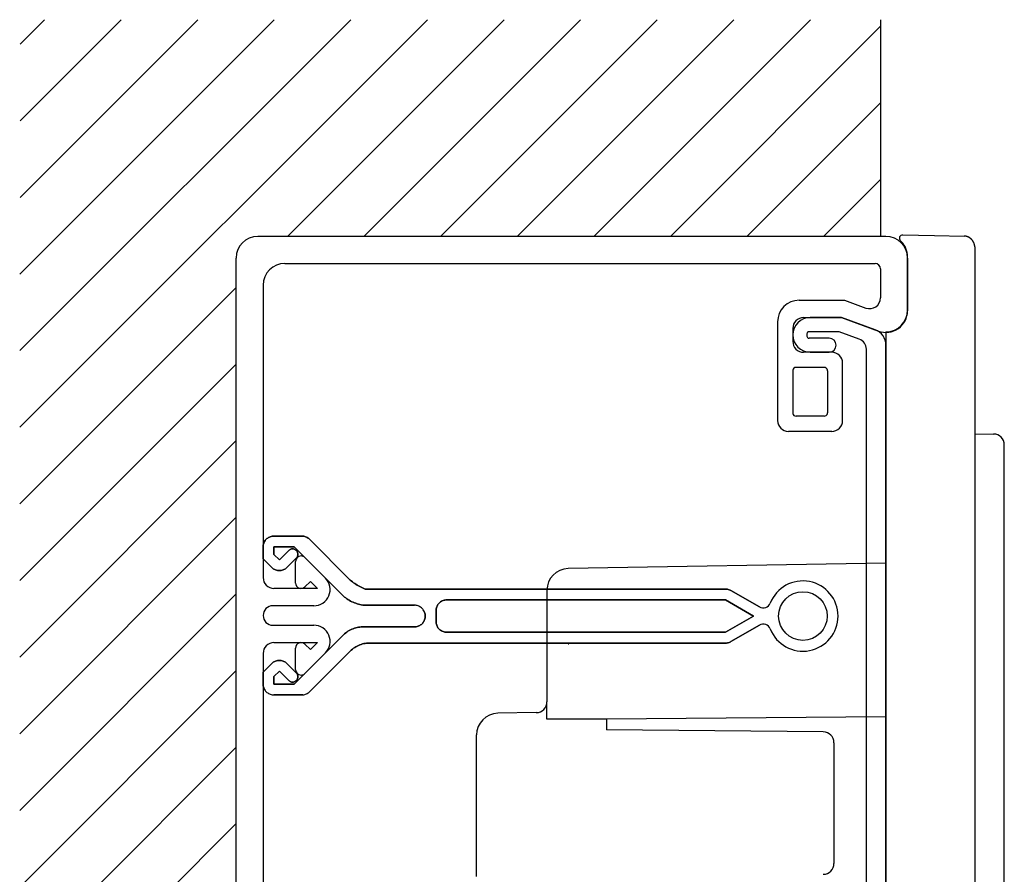
# Model space of a CAD drawing. Extents: x -256 to -165, y 383 to 553.
# Drawn here: x -256 to -165, y 474 to 553 of the extents above; entities that cross this region are included whole.
import ezdxf

# ---------------------------------------------------------------- set-up
doc = ezdxf.new("R2010")
doc.units = 0
doc.layers.get('0').update_dxf_attribs({"linetype": 'CONTINUOUS'})

msp = doc.modelspace()

# ---------------------------------------------------------------- linework, layer by layer
for p, q in [((-255.491627, 515.254764), (-217.868122, 552.878269)), ((-255.48893, 522.328529), (-224.93919, 552.878269)), ((-255.486233, 529.402294), (-232.010258, 552.878269)), ((-255.483536, 536.476059), (-239.081326, 552.878269)), ((-255.480839, 543.549824), (-246.152393, 552.878269)), ((-255.478141, 550.623589), (-253.223461, 552.878269)), ((-230.797054, 532.878269), (-210.797054, 552.878269)), ((-223.725987, 532.878269), (-203.725987, 552.878269)), ((-216.654919, 532.878269), (-196.654919, 552.878269)), ((-209.583851, 532.878269), (-189.583851, 552.878269)), ((-202.512783, 532.878269), (-182.512783, 552.878269)), ((-176.037435, 552.878269), (-176.037435, 532.878269)), ((-195.441715, 532.878269), (-176.037435, 552.282549)), ((-188.370647, 532.878269), (-176.037435, 545.211481)), ((-181.29958, 532.878269), (-176.037435, 538.140414)), ((-175.537435, 532.878269), (-233.537435, 532.878269)), ((-173.995022, 533.004262), (-171.0479, 532.95282)), ((-171.0479, 532.95282), (-168.319982, 532.905204)), ((-168.319901, 532.905181), (-168.319982, 532.905204)), ((-168.174458, 532.890501), (-168.186796, 532.892694)), ((-168.136091, 532.882552), (-168.148828, 532.885381)), ((-168.096706, 532.872597), (-168.109773, 532.876103)), ((-168.056508, 532.860531), (-168.069837, 532.864747)), ((-168.015866, 532.846334), (-168.029333, 532.851264)), ((-167.980095, 532.832132), (-167.99195, 532.837019)), ((-167.944152, 532.816204), (-167.956058, 532.821668)), ((-167.908144, 532.798519), (-167.920064, 532.804569)), ((-167.872174, 532.779053), (-167.884074, 532.785697)), ((-167.836344, 532.757784), (-167.84819, 532.765029)), ((-167.836282, 532.757729), (-167.836285, 532.757732)), ((-167.836282, 532.757729), (-167.823418, 532.749616)), ((-174.21239, 532.492176), (-174.126869, 532.406655)), ((-174.126869, 532.406655), (-174.123221, 532.403007)), ((-167.63457, 532.596059), (-167.634592, 532.596081)), ((-167.577828, 532.533712), (-167.583893, 532.54085)), ((-167.577967, 532.533893), (-167.577956, 532.533881)), ((-167.539048, 532.485004), (-167.551725, 532.501561)), ((-167.502684, 532.433529), (-167.514477, 532.450928)), ((-167.46968, 532.380484), (-167.480331, 532.398378)), ((-167.439843, 532.325451), (-167.449412, 532.343987)), ((-167.413556, 532.268957), (-167.421922, 532.287956)), ((-167.39095, 532.211157), (-167.39807, 532.230565)), ((-167.372163, 532.152252), (-167.377994, 532.171999)), ((-167.357499, 532.093276), (-167.361952, 532.113011)), ((-167.349169, 532.049131), (-167.3517, 532.063866)), ((-167.344844, 532.019602), (-167.34493, 532.020261)), ((-167.341138, 531.986098), (-167.342237, 531.997317)), ((-167.340181, 531.974872), (-167.341138, 531.986098)), ((-167.340181, 531.974872), (-167.340162, 531.974636)), ((-167.337435, 531.905356), (-167.337435, 531.865362)), ((-167.337435, 531.865362), (-167.337435, 528.783202)), ((-173.537435, 526.066221), (-173.537435, 530.988794)), ((-235.537435, 404.878269), (-235.537435, 530.878269)), ((-231.037435, 530.378269), (-176.537435, 530.378269)), ((-231.037435, 530.378269), (-176.537435, 530.378269)), ((-173.537435, 530.878269), (-173.537435, 526.014346)), ((-176.037435, 529.878269), (-176.037435, 527.198808)), ((-233.037435, 528.378269), (-233.037435, 501.378269)), ((-167.337435, 528.783202), (-167.337435, 522.905548)), ((-255.494325, 508.180999), (-235.54299, 528.132334)), ((-183.537435, 526.978269), (-179.355312, 526.978269)), ((-179.355312, 526.978269), (-177.379455, 526.259116)), ((-185.537435, 524.978269), (-185.537435, 515.878269)), ((-183.137435, 525.378269), (-179.637435, 525.378269)), ((-179.637435, 525.378269), (-182.537435, 525.378269)), ((-179.637435, 525.378269), (-176.221476, 524.134961)), ((-176.524405, 524.245219), (-179.637435, 525.378269)), ((-184.137435, 524.378269), (-184.137435, 523.178269)), ((-182.837435, 523.878269), (-182.837435, 523.678269)), ((-179.86666, 524.078269), (-182.637435, 524.078269)), ((-177.995415, 523.397191), (-179.86666, 524.078269)), ((-175.537435, 524.067221), (-175.537435, 411.767221)), ((-175.536435, 524.067221), (-175.537435, 524.067221)), ((-180.787435, 523.478269), (-182.637435, 523.478269)), ((-175.537435, 467.978269), (-175.537435, 522.83568)), ((-167.337435, 522.905548), (-167.337435, 517.387894)), ((-180.537435, 522.178269), (-183.137435, 522.178269)), ((-182.537435, 522.178269), (-180.787435, 522.178269)), ((-177.337435, 467.978269), (-177.337435, 522.457499)), ((-255.497022, 501.107234), (-235.54299, 521.061266)), ((-179.537435, 520.528269), (-179.537435, 521.178269)), ((-184.137435, 520.478269), (-184.137435, 516.578269)), ((-181.237435, 520.778269), (-183.837435, 520.778269)), ((-180.937435, 520.478269), (-180.937435, 516.578269)), ((-179.537435, 516.528269), (-179.537435, 520.528269)), ((-167.337435, 517.387894), (-167.337435, 512.203574)), ((-179.537435, 515.878269), (-179.537435, 516.528269)), ((-181.237435, 516.278269), (-183.837435, 516.278269)), ((-180.537435, 514.878269), (-184.537435, 514.878269)), ((-167.309118, 514.662998), (-165.591759, 514.63302)), ((-255.499719, 494.033469), (-235.54299, 513.990198)), ((-164.609167, 499.924779), (-164.609212, 513.633176)), ((-167.337435, 512.203574), (-167.337435, 507.32592)), ((-167.337435, 507.32592), (-167.337435, 502.728266)), ((-255.502416, 486.959704), (-235.54299, 506.91913)), ((-233.004857, 504.47297), (-232.977841, 504.555408)), ((-232.977841, 504.555408), (-233.004857, 504.47297)), ((-232.977841, 504.555408), (-232.945263, 504.636058)), ((-232.945263, 504.636058), (-232.977841, 504.555408)), ((-232.945263, 504.636058), (-232.904938, 504.712736)), ((-232.904938, 504.712736), (-232.945263, 504.636058)), ((-232.904938, 504.712736), (-232.857065, 504.787626)), ((-232.857065, 504.787626), (-232.904938, 504.712736)), ((-232.857065, 504.787626), (-232.805218, 504.856754)), ((-232.805218, 504.856754), (-232.857065, 504.787626)), ((-232.805218, 504.856754), (-232.745624, 504.920123)), ((-232.745624, 504.920123), (-232.805218, 504.856754)), ((-232.745624, 504.920123), (-232.682455, 504.979518)), ((-232.682455, 504.979518), (-232.745624, 504.920123)), ((-232.682455, 504.979518), (-232.613326, 505.031364)), ((-232.613326, 505.031364), (-232.682455, 504.979518)), ((-232.613326, 505.031364), (-232.538436, 505.079437)), ((-232.538436, 505.079437), (-232.613326, 505.031364)), ((-232.538436, 505.079437), (-232.461759, 505.119563)), ((-232.461759, 505.119563), (-232.538436, 505.079437)), ((-232.461759, 505.119563), (-232.381108, 505.15234)), ((-232.381108, 505.15234), (-232.461759, 505.119563)), ((-232.381108, 505.15234), (-232.298471, 505.179157)), ((-232.298471, 505.179157), (-232.381108, 505.15234)), ((-232.298471, 505.179157), (-232.214047, 505.196439)), ((-232.214047, 505.196439), (-232.298471, 505.179157)), ((-232.214047, 505.196439), (-232.127834, 505.207961)), ((-232.127834, 505.207961), (-232.214047, 505.196439)), ((-232.127834, 505.207961), (-232.039437, 505.211735)), ((-232.039437, 505.211735), (-232.127834, 505.207961)), ((-232.039437, 505.211735), (-229.460214, 505.211735)), ((-229.460214, 505.211735), (-232.039437, 505.211735)), ((-229.460214, 505.211735), (-229.373803, 505.207961)), ((-229.373803, 505.207961), (-229.460214, 505.211735)), ((-229.373803, 505.207961), (-229.287591, 505.196439)), ((-229.287591, 505.196439), (-229.373803, 505.207961)), ((-229.287591, 505.196439), (-229.202968, 505.179157)), ((-229.202968, 505.179157), (-229.287591, 505.196439)), ((-229.202968, 505.179157), (-229.118543, 505.15234)), ((-229.118543, 505.15234), (-229.202968, 505.179157)), ((-229.118543, 505.15234), (-229.038091, 505.119563)), ((-229.038091, 505.119563), (-229.118543, 505.15234)), ((-229.038091, 505.119563), (-228.961215, 505.079437)), ((-228.961215, 505.079437), (-229.038091, 505.119563)), ((-228.961215, 505.079437), (-228.888312, 505.031364)), ((-228.888312, 505.031364), (-228.961215, 505.079437)), ((-228.888312, 505.031364), (-228.819183, 504.979518)), ((-228.819183, 504.979518), (-228.888312, 505.031364)), ((-228.819183, 504.979518), (-228.754027, 504.920123)), ((-228.754027, 504.920123), (-228.819183, 504.979518)), ((-228.754027, 504.920123), (-224.988688, 501.154784)), ((-224.988688, 501.154784), (-228.754027, 504.920123)), ((-233.037435, 504.213935), (-233.033661, 504.302134)), ((-233.033661, 504.302134), (-233.037435, 504.213935)), ((-233.037435, 503.102708), (-233.037435, 504.213935)), ((-233.037435, 504.213935), (-233.037435, 503.102708)), ((-233.033661, 504.302134), (-233.02214, 504.388545)), ((-233.02214, 504.388545), (-233.033661, 504.302134)), ((-233.02214, 504.388545), (-233.004857, 504.47297)), ((-233.004857, 504.47297), (-233.02214, 504.388545)), ((-232.039437, 503.517283), (-232.039437, 504.213935)), ((-232.039437, 504.213935), (-230.166402, 504.213935)), ((-230.166402, 504.213935), (-232.039437, 504.213935)), ((-232.039437, 504.213935), (-232.039437, 503.517283)), ((-231.540437, 503.018284), (-230.678909, 503.880011)), ((-230.678909, 503.880011), (-231.540437, 503.018284)), ((-230.632823, 503.920138), (-230.678909, 503.880011)), ((-230.678909, 503.880011), (-230.632823, 503.920138)), ((-230.582963, 503.954702), (-230.632823, 503.920138)), ((-230.632823, 503.920138), (-230.582963, 503.954702)), ((-230.531116, 503.983506), (-230.582963, 503.954702)), ((-230.582963, 503.954702), (-230.531116, 503.983506)), ((-230.473509, 504.004562), (-230.531116, 503.983506)), ((-230.531116, 503.983506), (-230.473509, 504.004562)), ((-230.415901, 504.01807), (-230.473509, 504.004562)), ((-230.473509, 504.004562), (-230.415901, 504.01807)), ((-230.356506, 504.025817), (-230.415901, 504.01807)), ((-230.415901, 504.01807), (-230.356506, 504.025817)), ((-230.294926, 504.025817), (-230.356506, 504.025817)), ((-230.356506, 504.025817), (-230.294926, 504.025817)), ((-230.235531, 504.01807), (-230.294926, 504.025817)), ((-230.294926, 504.025817), (-230.235531, 504.01807)), ((-230.177923, 504.004562), (-230.235531, 504.01807)), ((-230.235531, 504.01807), (-230.177923, 504.004562)), ((-230.120316, 503.983506), (-230.177923, 504.004562)), ((-230.177923, 504.004562), (-230.120316, 503.983506)), ((-225.608663, 499.657985), (-230.166402, 504.213935)), ((-230.166402, 504.213935), (-225.608663, 499.657985)), ((-230.166402, 504.213935), (-225.608663, 499.657985)), ((-230.066681, 503.954702), (-230.120316, 503.983506)), ((-230.120316, 503.983506), (-230.066681, 503.954702)), ((-230.018609, 503.920138), (-230.066681, 503.954702)), ((-230.066681, 503.954702), (-230.018609, 503.920138)), ((-229.972523, 503.880011), (-230.018609, 503.920138)), ((-230.018609, 503.920138), (-229.972523, 503.880011)), ((-229.972523, 503.880011), (-229.932396, 503.835713)), ((-229.932396, 503.835713), (-229.972523, 503.880011)), ((-229.932396, 503.835713), (-229.897832, 503.785853)), ((-229.897832, 503.785853), (-229.932396, 503.835713)), ((-229.897832, 503.785853), (-229.870816, 503.732218)), ((-229.870816, 503.732218), (-229.897832, 503.785853)), ((-229.870816, 503.732218), (-229.84976, 503.676399)), ((-229.84976, 503.676399), (-229.870816, 503.732218)), ((-229.84976, 503.676399), (-229.834464, 503.617003)), ((-229.834464, 503.617003), (-229.84976, 503.676399)), ((-229.834464, 503.617003), (-229.826717, 503.557608)), ((-229.826717, 503.557608), (-229.834464, 503.617003)), ((-233.037435, 503.102708), (-232.246823, 502.312097)), ((-232.246823, 502.312097), (-233.037435, 503.102708)), ((-232.039437, 503.517283), (-231.540437, 503.018284)), ((-231.540437, 503.018284), (-232.039437, 503.517283)), ((-230.836237, 502.312097), (-229.972523, 503.175612)), ((-229.972523, 503.175612), (-230.836237, 502.312097)), ((-230.037435, 500.878269), (-230.037435, 502.878269)), ((-229.932396, 503.219711), (-229.972523, 503.175612)), ((-229.972523, 503.175612), (-229.932396, 503.219711)), ((-229.897832, 503.269571), (-229.932396, 503.219711)), ((-229.932396, 503.219711), (-229.897832, 503.269571)), ((-229.870816, 503.323404), (-229.897832, 503.269571)), ((-229.897832, 503.269571), (-229.870816, 503.323404)), ((-229.84976, 503.379025), (-229.870816, 503.323404)), ((-229.870816, 503.323404), (-229.84976, 503.379025)), ((-229.834464, 503.438619), (-229.84976, 503.379025)), ((-229.84976, 503.379025), (-229.834464, 503.438619)), ((-229.826717, 503.498014), (-229.834464, 503.438619)), ((-229.834464, 503.438619), (-229.826717, 503.498014)), ((-229.826717, 503.557608), (-229.826717, 503.498014)), ((-229.826717, 503.498014), (-229.826717, 503.557608)), ((-227.290989, 501.33893), (-229.183882, 503.231823)), ((-175.537435, 502.723231), (-204.87234, 502.211189)), ((-167.337435, 502.728266), (-167.337435, 498.383945)), ((-232.183455, 502.252503), (-232.246823, 502.312097)), ((-232.246823, 502.312097), (-232.183455, 502.252503)), ((-232.114326, 502.200656), (-232.183455, 502.252503)), ((-232.183455, 502.252503), (-232.114326, 502.200656)), ((-232.039437, 502.152782), (-232.114326, 502.200656)), ((-232.114326, 502.200656), (-232.039437, 502.152782)), ((-231.962759, 502.114444), (-232.039437, 502.152782)), ((-232.039437, 502.152782), (-231.962759, 502.114444)), ((-231.882109, 502.079879), (-231.962759, 502.114444)), ((-231.962759, 502.114444), (-231.882109, 502.079879)), ((-231.799671, 502.05485), (-231.882109, 502.079879)), ((-231.882109, 502.079879), (-231.799671, 502.05485)), ((-231.715246, 502.03578), (-231.799671, 502.05485)), ((-231.799671, 502.05485), (-231.715246, 502.03578)), ((-231.628835, 502.024258), (-231.715246, 502.03578)), ((-231.715246, 502.03578), (-231.628835, 502.024258)), ((-231.540437, 502.020285), (-231.628835, 502.024258)), ((-231.628835, 502.024258), (-231.540437, 502.020285)), ((-231.454225, 502.024258), (-231.540437, 502.020285)), ((-231.540437, 502.020285), (-231.454225, 502.024258)), ((-231.367814, 502.03578), (-231.454225, 502.024258)), ((-231.454225, 502.024258), (-231.367814, 502.03578)), ((-231.283389, 502.05485), (-231.367814, 502.03578)), ((-231.367814, 502.03578), (-231.283389, 502.05485)), ((-231.200752, 502.079879), (-231.283389, 502.05485)), ((-231.283389, 502.05485), (-231.200752, 502.079879)), ((-231.120301, 502.114444), (-231.200752, 502.079879)), ((-231.200752, 502.079879), (-231.120301, 502.114444)), ((-231.043425, 502.152782), (-231.120301, 502.114444)), ((-231.120301, 502.114444), (-231.043425, 502.152782)), ((-230.968535, 502.200656), (-231.043425, 502.152782)), ((-231.043425, 502.152782), (-230.968535, 502.200656)), ((-230.899605, 502.252503), (-230.968535, 502.200656)), ((-230.968535, 502.200656), (-230.899605, 502.252503)), ((-230.836237, 502.312097), (-230.899605, 502.252503)), ((-230.899605, 502.252503), (-230.836237, 502.312097)), ((-229.183882, 500.524716), (-228.678857, 501.029741)), ((-228.027385, 500.378269), (-228.678857, 501.029741)), ((-224.894729, 501.064598), (-224.988688, 501.154784)), ((-224.988688, 501.154784), (-224.894729, 501.064598)), ((-224.795008, 500.980174), (-224.894729, 501.064598)), ((-224.894729, 501.064598), (-224.795008, 500.980174)), ((-224.691315, 500.899523), (-224.795008, 500.980174)), ((-224.795008, 500.980174), (-224.691315, 500.899523)), ((-224.583847, 500.82662), (-224.691315, 500.899523)), ((-224.691315, 500.899523), (-224.583847, 500.82662)), ((-228.027385, 500.378269), (-232.037435, 500.378269)), ((-224.472605, 500.757491), (-224.583847, 500.82662)), ((-224.583847, 500.82662), (-224.472605, 500.757491)), ((-224.357391, 500.669458), (-224.472605, 500.757491)), ((-224.472605, 500.757491), (-224.357391, 500.669458)), ((-224.240388, 500.61185), (-224.357391, 500.669458)), ((-224.357391, 500.669458), (-224.240388, 500.61185)), ((-224.119412, 500.56199), (-224.240388, 500.61185)), ((-224.240388, 500.61185), (-224.119412, 500.56199)), ((-223.996649, 500.493225), (-224.119412, 500.56199)), ((-224.119412, 500.56199), (-223.996649, 500.493225)), ((-223.869913, 500.428036), (-223.996649, 500.493225)), ((-223.996649, 500.493225), (-223.869913, 500.428036)), ((-223.869913, 500.428036), (-223.743177, 500.372779)), ((-223.743177, 500.372779), (-223.869913, 500.428036)), ((-223.743177, 500.372779), (-223.614652, 500.321098)), ((-223.614652, 500.321098), (-223.743177, 500.372779)), ((-223.614652, 500.321098), (-223.486128, 500.303816)), ((-223.486128, 500.303816), (-223.614652, 500.321098)), ((-223.486128, 500.303816), (-223.355618, 500.309307)), ((-223.355618, 500.309307), (-223.486128, 500.303816)), ((-223.355618, 500.309307), (-223.225107, 500.305334)), ((-223.225107, 500.305334), (-223.355618, 500.309307)), ((-223.225107, 500.305334), (-190.347372, 500.32057)), ((-190.347372, 500.32057), (-223.225107, 500.305334)), ((-206.837435, 500.211493), (-206.837435, 489.909848)), ((-190.260961, 500.316795), (-190.347372, 500.32057)), ((-190.347372, 500.32057), (-190.260961, 500.316795)), ((-190.17455, 500.305274), (-190.260961, 500.316795)), ((-190.260961, 500.316795), (-190.17455, 500.305274)), ((-190.090125, 500.286005), (-190.17455, 500.305274)), ((-190.17455, 500.305274), (-190.090125, 500.286005)), ((-190.007687, 500.261175), (-190.090125, 500.286005)), ((-190.090125, 500.286005), (-190.007687, 500.261175)), ((-189.927037, 500.22661), (-190.007687, 500.261175)), ((-190.007687, 500.261175), (-189.927037, 500.22661)), ((-189.848373, 500.186285), (-189.927037, 500.22661)), ((-189.927037, 500.22661), (-189.848373, 500.186285)), ((-189.848373, 500.186285), (-187.219482, 498.668342)), ((-187.219482, 498.668342), (-189.848373, 500.186285)), ((-255.505114, 479.885939), (-235.54299, 499.848062)), ((-225.608663, 499.657985), (-225.514505, 499.580064)), ((-225.514505, 499.580064), (-225.608663, 499.657985)), ((-225.514505, 499.580064), (-225.414784, 499.499447)), ((-225.414784, 499.499447), (-225.514505, 499.580064)), ((-225.414784, 499.499447), (-225.311091, 499.42237)), ((-225.311091, 499.42237), (-225.414784, 499.499447)), ((-225.311091, 499.42237), (-225.203623, 499.34912)), ((-225.203623, 499.34912), (-225.311091, 499.42237)), ((-225.203623, 499.34912), (-225.092382, 499.279835)), ((-225.092382, 499.279835), (-225.203623, 499.34912)), ((-225.092382, 499.279835), (-224.977167, 499.214564)), ((-224.977167, 499.214564), (-225.092382, 499.279835)), ((-224.977167, 499.214564), (-224.860164, 499.154576)), ((-224.860164, 499.154576), (-224.977167, 499.214564)), ((-224.860164, 499.154576), (-224.739189, 499.098807)), ((-224.739189, 499.098807), (-224.860164, 499.154576)), ((-224.739189, 499.098807), (-224.616425, 499.048349)), ((-224.616425, 499.048349), (-224.739189, 499.098807)), ((-216.782812, 499.030959), (-216.719444, 499.090552)), ((-216.719444, 499.090552), (-216.782812, 499.030959)), ((-216.719444, 499.090552), (-216.650315, 499.142399)), ((-216.650315, 499.142399), (-216.719444, 499.090552)), ((-216.650315, 499.142399), (-216.575425, 499.190273)), ((-216.575425, 499.190273), (-216.650315, 499.142399)), ((-216.575425, 499.190273), (-216.498748, 499.230598)), ((-216.498748, 499.230598), (-216.575425, 499.190273)), ((-216.498748, 499.230598), (-216.418098, 499.263176)), ((-216.418098, 499.263176), (-216.498748, 499.230598)), ((-216.418098, 499.263176), (-216.335659, 499.290192)), ((-216.335659, 499.290192), (-216.418098, 499.263176)), ((-216.335659, 499.290192), (-216.251235, 499.307275)), ((-216.251235, 499.307275), (-216.335659, 499.290192)), ((-216.251235, 499.307275), (-216.164824, 499.318797)), ((-216.164824, 499.318797), (-216.251235, 499.307275)), ((-216.164824, 499.318797), (-216.076426, 499.32277)), ((-216.076426, 499.32277), (-216.164824, 499.318797)), ((-216.076426, 499.32277), (-190.347372, 499.32277)), ((-190.347372, 499.32277), (-216.076426, 499.32277)), ((-187.756628, 497.827758), (-190.347372, 499.32277)), ((-190.347372, 499.32277), (-187.756628, 497.827758)), ((-164.609167, 437.506959), (-164.609167, 499.924779)), ((-228.351649, 498.778269), (-232.137435, 498.778269)), ((-224.616425, 499.048349), (-224.489888, 499.00248)), ((-224.489888, 499.00248), (-224.616425, 499.048349)), ((-224.489888, 499.00248), (-224.363151, 498.962508)), ((-224.363151, 498.962508), (-224.489888, 499.00248)), ((-224.363151, 498.962508), (-224.234627, 498.927834)), ((-224.234627, 498.927834), (-224.363151, 498.962508)), ((-224.234627, 498.927834), (-224.105905, 498.898825)), ((-224.105905, 498.898825), (-224.234627, 498.927834)), ((-224.105905, 498.898825), (-223.975394, 498.867782)), ((-223.975394, 498.867782), (-224.105905, 498.898825)), ((-223.975394, 498.867782), (-223.844883, 498.835187)), ((-223.844883, 498.835187), (-223.975394, 498.867782)), ((-223.844883, 498.835187), (-219.070223, 498.823771)), ((-219.070223, 498.823771), (-223.844883, 498.835187)), ((-218.984011, 498.819996), (-219.070223, 498.823771)), ((-218.984011, 498.819996), (-219.070223, 498.823771)), ((-218.8976, 498.808475), (-218.984011, 498.819996)), ((-218.8976, 498.808475), (-218.984011, 498.819996)), ((-218.811189, 498.791193), (-218.8976, 498.808475)), ((-218.811189, 498.791193), (-218.8976, 498.808475)), ((-218.72875, 498.764177), (-218.811189, 498.791193)), ((-218.72875, 498.764177), (-218.811189, 498.791193)), ((-218.6481, 498.731599), (-218.72875, 498.764177)), ((-218.6481, 498.731599), (-218.72875, 498.764177)), ((-218.571224, 498.691274), (-218.6481, 498.731599)), ((-218.571224, 498.691274), (-218.6481, 498.731599)), ((-218.498321, 498.6434), (-218.571224, 498.691274)), ((-218.498321, 498.6434), (-218.571224, 498.691274)), ((-218.429391, 498.591553), (-218.498321, 498.6434)), ((-218.429391, 498.591553), (-218.498321, 498.6434)), ((-218.364036, 498.532158), (-218.429391, 498.591553)), ((-218.364036, 498.532158), (-218.429391, 498.591553)), ((-218.306429, 498.46879), (-218.364036, 498.532158)), ((-218.306429, 498.46879), (-218.364036, 498.532158)), ((-218.252794, 498.399661), (-218.306429, 498.46879)), ((-218.252794, 498.399661), (-218.306429, 498.46879)), ((-218.206708, 498.324771), (-218.252794, 498.399661)), ((-218.206708, 498.324771), (-218.252794, 498.399661)), ((-218.206708, 498.324771), (-218.166383, 498.248094)), ((-218.166383, 498.248094), (-218.206708, 498.324771)), ((-218.166383, 498.248094), (-218.133805, 498.167443)), ((-218.133805, 498.167443), (-218.166383, 498.248094)), ((-218.133805, 498.167443), (-218.106988, 498.085005)), ((-218.106988, 498.085005), (-218.133805, 498.167443)), ((-217.074425, 498.324771), (-217.07065, 498.413169)), ((-217.07065, 498.413169), (-217.074425, 498.326758)), ((-217.074425, 498.324771), (-217.074425, 497.328759)), ((-217.074425, 497.328759), (-217.074425, 498.324771)), ((-217.07065, 498.413169), (-217.059129, 498.499381)), ((-217.059129, 498.499381), (-217.07065, 498.413169)), ((-217.059129, 498.499381), (-217.041847, 498.583806)), ((-217.041847, 498.583806), (-217.059129, 498.499381)), ((-217.041847, 498.583806), (-217.01503, 498.666443)), ((-217.01503, 498.666443), (-217.041847, 498.583806)), ((-217.01503, 498.666443), (-216.982253, 498.747093)), ((-216.982253, 498.747093), (-217.01503, 498.666443)), ((-216.982253, 498.747093), (-216.941928, 498.823771)), ((-216.941928, 498.823771), (-216.982253, 498.747093)), ((-216.941928, 498.823771), (-216.894054, 498.89866)), ((-216.894054, 498.89866), (-216.941928, 498.823771)), ((-216.894054, 498.89866), (-216.842207, 498.96759)), ((-216.842207, 498.96759), (-216.894054, 498.89866)), ((-216.842207, 498.96759), (-216.782812, 499.030959)), ((-216.782812, 499.030959), (-216.842207, 498.96759)), ((-187.21929, 498.668231), (-187.219482, 498.668342)), ((-187.219482, 498.668342), (-187.21929, 498.668231)), ((-167.337435, 498.383945), (-167.337435, 494.266291)), ((-218.252794, 497.25387), (-218.306429, 497.184939)), ((-218.306429, 497.184939), (-218.252794, 497.25387)), ((-218.206708, 497.328759), (-218.252794, 497.25387)), ((-218.252794, 497.25387), (-218.206708, 497.328759)), ((-218.166383, 497.405635), (-218.206708, 497.328759)), ((-218.206708, 497.328759), (-218.166383, 497.405635)), ((-218.133805, 497.486087), (-218.166383, 497.405635)), ((-218.166383, 497.405635), (-218.133805, 497.486087)), ((-218.106988, 497.568724), (-218.133805, 497.486087)), ((-218.133805, 497.486087), (-218.106988, 497.568724)), ((-218.106988, 498.085005), (-218.087719, 498.000382)), ((-218.087719, 498.000382), (-218.106988, 498.085005)), ((-218.087719, 497.653148), (-218.106988, 497.568724)), ((-218.106988, 497.568724), (-218.087719, 497.653148)), ((-218.087719, 498.000382), (-218.076198, 497.91417)), ((-218.076198, 497.91417), (-218.087719, 498.000382)), ((-218.076198, 497.73956), (-218.087719, 497.653148)), ((-218.087719, 497.653148), (-218.076198, 497.73956)), ((-218.076198, 497.91417), (-218.072423, 497.827758)), ((-218.072423, 497.827758), (-218.076198, 497.91417)), ((-218.072423, 497.827758), (-218.076198, 497.73956)), ((-218.076198, 497.73956), (-218.072423, 497.827758)), ((-217.074425, 497.326773), (-217.074425, 497.328759)), ((-217.074425, 497.328759), (-217.07065, 497.24056)), ((-217.07065, 497.24056), (-217.074425, 497.326773)), ((-190.347372, 496.330959), (-187.756628, 497.827758)), ((-187.756628, 497.827758), (-190.347372, 496.330959)), ((-232.137435, 496.978269), (-228.351649, 496.978269)), ((-225.414784, 496.273352), (-225.311091, 496.352016)), ((-225.311091, 496.352016), (-225.414784, 496.273352)), ((-225.311091, 496.352016), (-225.203623, 496.426905)), ((-225.203623, 496.426905), (-225.311091, 496.352016)), ((-225.203623, 496.426905), (-225.092382, 496.495836)), ((-225.092382, 496.495836), (-225.203623, 496.426905)), ((-225.092382, 496.495836), (-224.977167, 496.557416)), ((-224.977167, 496.557416), (-225.092382, 496.495836)), ((-224.977167, 496.557416), (-224.860164, 496.613037)), ((-224.860164, 496.613037), (-224.977167, 496.557416)), ((-224.860164, 496.613037), (-224.739189, 496.662897)), ((-224.739189, 496.662897), (-224.860164, 496.613037)), ((-224.739189, 496.662897), (-224.616425, 496.706997)), ((-224.616425, 496.706997), (-224.739189, 496.662897)), ((-224.616425, 496.706997), (-224.489888, 496.743547)), ((-224.489888, 496.743547), (-224.616425, 496.706997)), ((-224.489888, 496.743547), (-224.363151, 496.774139)), ((-224.363151, 496.774139), (-224.489888, 496.743547)), ((-224.363151, 496.774139), (-224.234627, 496.799168)), ((-224.234627, 496.799168), (-224.363151, 496.774139)), ((-224.234627, 496.799168), (-224.105905, 496.816451)), ((-224.105905, 496.816451), (-224.234627, 496.799168)), ((-224.105905, 496.816451), (-223.975394, 496.825986)), ((-223.975394, 496.825986), (-224.105905, 496.816451)), ((-223.975394, 496.825986), (-223.844883, 496.82976)), ((-223.844883, 496.82976), (-223.975394, 496.825986)), ((-223.844883, 496.82976), (-219.070223, 496.82976)), ((-219.070223, 496.82976), (-223.844883, 496.82976)), ((-218.984011, 496.833733), (-219.070223, 496.82976)), ((-219.070223, 496.82976), (-218.984011, 496.833733)), ((-218.8976, 496.845254), (-218.984011, 496.833733)), ((-218.984011, 496.833733), (-218.8976, 496.845254)), ((-218.811189, 496.862537), (-218.8976, 496.845254)), ((-218.8976, 496.845254), (-218.811189, 496.862537)), ((-218.72875, 496.889354), (-218.811189, 496.862537)), ((-218.811189, 496.862537), (-218.72875, 496.889354)), ((-218.6481, 496.921932), (-218.72875, 496.889354)), ((-218.72875, 496.889354), (-218.6481, 496.921932)), ((-218.571224, 496.962257), (-218.6481, 496.921932)), ((-218.6481, 496.921932), (-218.571224, 496.962257)), ((-218.498321, 497.010131), (-218.571224, 496.962257)), ((-218.571224, 496.962257), (-218.498321, 497.010131)), ((-218.429391, 497.061977), (-218.498321, 497.010131)), ((-218.498321, 497.010131), (-218.429391, 497.061977)), ((-218.364036, 497.121571), (-218.429391, 497.061977)), ((-218.429391, 497.061977), (-218.364036, 497.121571)), ((-218.306429, 497.184939), (-218.364036, 497.121571)), ((-218.364036, 497.121571), (-218.306429, 497.184939)), ((-217.059129, 497.154149), (-217.07065, 497.24056)), ((-217.07065, 497.24056), (-217.059129, 497.154149)), ((-217.041847, 497.069725), (-217.059129, 497.154149)), ((-217.059129, 497.154149), (-217.041847, 497.069725)), ((-217.01503, 496.987286), (-217.041847, 497.069725)), ((-217.041847, 497.069725), (-217.01503, 496.987286)), ((-216.982253, 496.906636), (-217.01503, 496.987286)), ((-217.01503, 496.987286), (-216.982253, 496.906636)), ((-216.941928, 496.82976), (-216.982253, 496.906636)), ((-216.982253, 496.906636), (-216.941928, 496.82976)), ((-216.894054, 496.755069), (-216.941928, 496.82976)), ((-216.941928, 496.82976), (-216.894054, 496.755069)), ((-216.842207, 496.68594), (-216.894054, 496.755069)), ((-216.894054, 496.755069), (-216.842207, 496.68594)), ((-216.782812, 496.622572), (-216.842207, 496.68594)), ((-216.842207, 496.68594), (-216.782812, 496.622572)), ((-216.719444, 496.562978), (-216.782812, 496.622572)), ((-216.782812, 496.622572), (-216.719444, 496.562978)), ((-216.650315, 496.51133), (-216.719444, 496.562978)), ((-216.719444, 496.562978), (-216.650315, 496.51133)), ((-216.575425, 496.463258), (-216.650315, 496.51133)), ((-216.650315, 496.51133), (-216.575425, 496.463258)), ((-216.498748, 496.422932), (-216.575425, 496.463258)), ((-216.575425, 496.463258), (-216.498748, 496.422932)), ((-216.418098, 496.390355), (-216.498748, 496.422932)), ((-216.498748, 496.422932), (-216.418098, 496.390355)), ((-216.335659, 496.363537), (-216.418098, 496.390355)), ((-216.418098, 496.390355), (-216.335659, 496.363537)), ((-216.251235, 496.346255), (-216.335659, 496.363537)), ((-216.335659, 496.363537), (-216.251235, 496.346255)), ((-216.164824, 496.334734), (-216.251235, 496.346255)), ((-216.251235, 496.346255), (-216.164824, 496.334734)), ((-189.848373, 495.467246), (-187.219482, 496.985189)), ((-187.219482, 496.985189), (-189.848373, 495.467246)), ((-187.21929, 496.9853), (-187.219482, 496.985189)), ((-187.219482, 496.985189), (-187.21929, 496.9853)), ((-230.166402, 491.542791), (-225.608663, 496.098742)), ((-225.608663, 496.098742), (-230.166402, 491.542791)), ((-225.608663, 496.098742), (-225.514505, 496.188927)), ((-225.514505, 496.188927), (-225.608663, 496.098742)), ((-225.514505, 496.188927), (-225.414784, 496.273352)), ((-225.414784, 496.273352), (-225.514505, 496.188927)), ((-216.078413, 496.330959), (-216.164824, 496.334734)), ((-216.164824, 496.334734), (-216.076426, 496.330959)), ((-216.076426, 496.330959), (-216.078413, 496.330959)), ((-216.076426, 496.330959), (-190.347372, 496.330959)), ((-190.347372, 496.330959), (-216.076426, 496.330959)), ((-189.927037, 495.42692), (-189.848373, 495.467246)), ((-189.848373, 495.467246), (-189.927037, 495.42692)), ((-232.037435, 495.378269), (-228.027385, 495.378269)), ((-232.037435, 495.378269), (-228.027385, 495.378269)), ((-230.037435, 492.878269), (-230.037435, 494.878269)), ((-229.183882, 495.231823), (-228.678857, 494.726798)), ((-228.754027, 490.836604), (-224.988688, 494.601744)), ((-224.988688, 494.601744), (-228.754027, 490.836604)), ((-228.678857, 494.726798), (-228.027385, 495.378269)), ((-224.988688, 494.601744), (-224.894729, 494.691929)), ((-224.894729, 494.691929), (-224.988688, 494.601744)), ((-224.894729, 494.691929), (-224.795008, 494.776354)), ((-224.795008, 494.776354), (-224.894729, 494.691929)), ((-224.795008, 494.776354), (-224.691315, 494.857004)), ((-224.691315, 494.857004), (-224.795008, 494.776354)), ((-224.691315, 494.857004), (-224.583847, 494.929908)), ((-224.583847, 494.929908), (-224.691315, 494.857004)), ((-224.583847, 494.929908), (-224.472605, 494.999036)), ((-224.472605, 494.999036), (-224.583847, 494.929908)), ((-224.472605, 494.999036), (-224.357391, 495.060418)), ((-224.357391, 495.060418), (-224.472605, 494.999036)), ((-224.357391, 495.060418), (-224.240388, 495.118026)), ((-224.240388, 495.118026), (-224.357391, 495.060418)), ((-224.240388, 495.118026), (-224.119412, 495.167886)), ((-224.119412, 495.167886), (-224.240388, 495.118026)), ((-224.119412, 495.167886), (-223.996649, 495.210197)), ((-223.996649, 495.210197), (-224.119412, 495.167886)), ((-223.996649, 495.210197), (-223.869913, 495.248536)), ((-223.869913, 495.248536), (-223.996649, 495.210197)), ((-223.869913, 495.248536), (-223.743177, 495.279128)), ((-223.743177, 495.279128), (-223.869913, 495.248536)), ((-223.743177, 495.279128), (-223.614652, 495.302171)), ((-223.614652, 495.302171), (-223.743177, 495.279128)), ((-223.614652, 495.302171), (-223.486128, 495.319453)), ((-223.486128, 495.319453), (-223.614652, 495.302171)), ((-223.486128, 495.319453), (-223.355618, 495.329186)), ((-223.355618, 495.329186), (-223.486128, 495.319453)), ((-223.355618, 495.329186), (-223.225107, 495.332961)), ((-223.225107, 495.332961), (-223.355618, 495.329186)), ((-223.225107, 495.332961), (-190.347372, 495.332961)), ((-190.347372, 495.332961), (-223.225107, 495.332961)), ((-204.82506, 495.212471), (-204.837435, 495.212255)), ((-190.347372, 495.332961), (-190.260961, 495.336735)), ((-190.260961, 495.336735), (-190.347372, 495.332961)), ((-190.260961, 495.336735), (-190.17455, 495.348257)), ((-190.17455, 495.348257), (-190.260961, 495.336735)), ((-190.17455, 495.348257), (-190.090125, 495.367525)), ((-190.090125, 495.367525), (-190.17455, 495.348257)), ((-190.090125, 495.367525), (-190.007687, 495.392356)), ((-190.007687, 495.392356), (-190.090125, 495.367525)), ((-190.007687, 495.392356), (-189.927037, 495.42692)), ((-189.927037, 495.42692), (-190.007687, 495.392356)), ((-233.037435, 494.378269), (-233.037435, 471.378269)), ((-231.962759, 493.642283), (-232.039437, 493.603944)), ((-232.039437, 493.603944), (-231.962759, 493.642283)), ((-231.882109, 493.676847), (-231.962759, 493.642283)), ((-231.962759, 493.642283), (-231.882109, 493.676847)), ((-231.799671, 493.701678), (-231.882109, 493.676847)), ((-231.882109, 493.676847), (-231.799671, 493.701678)), ((-231.715246, 493.720947), (-231.799671, 493.701678)), ((-231.799671, 493.701678), (-231.715246, 493.720947)), ((-231.628835, 493.732468), (-231.715246, 493.720947)), ((-231.715246, 493.720947), (-231.628835, 493.732468)), ((-231.540437, 493.736243), (-231.628835, 493.732468)), ((-231.628835, 493.732468), (-231.540437, 493.736243)), ((-231.454225, 493.732468), (-231.540437, 493.736243)), ((-231.540437, 493.736243), (-231.454225, 493.732468)), ((-231.367814, 493.720947), (-231.454225, 493.732468)), ((-231.454225, 493.732468), (-231.367814, 493.720947)), ((-231.283389, 493.701678), (-231.367814, 493.720947)), ((-231.367814, 493.720947), (-231.283389, 493.701678)), ((-231.200752, 493.676847), (-231.283389, 493.701678)), ((-231.283389, 493.701678), (-231.200752, 493.676847)), ((-231.120301, 493.642283), (-231.200752, 493.676847)), ((-231.200752, 493.676847), (-231.120301, 493.642283)), ((-231.043425, 493.603944), (-231.120301, 493.642283)), ((-231.120301, 493.642283), (-231.043425, 493.603944)), ((-227.290989, 494.417609), (-229.183882, 492.524716)), ((-167.337435, 494.266291), (-167.337435, 490.348638)), ((-255.507811, 472.812174), (-235.54299, 492.776994)), ((-232.246823, 493.44463), (-233.037435, 492.653819)), ((-233.037435, 492.653819), (-232.246823, 493.44463)), ((-232.183455, 493.504025), (-232.246823, 493.44463)), ((-232.246823, 493.44463), (-232.183455, 493.504025)), ((-232.114326, 493.555872), (-232.183455, 493.504025)), ((-232.183455, 493.504025), (-232.114326, 493.555872)), ((-232.039437, 493.603944), (-232.114326, 493.555872)), ((-232.114326, 493.555872), (-232.039437, 493.603944)), ((-232.039437, 492.239443), (-231.540437, 492.738244)), ((-231.540437, 492.738244), (-232.039437, 492.239443)), ((-230.678909, 491.876715), (-231.540437, 492.738244)), ((-231.540437, 492.738244), (-230.678909, 491.876715)), ((-230.968535, 493.555872), (-231.043425, 493.603944)), ((-231.043425, 493.603944), (-230.968535, 493.555872)), ((-230.899605, 493.504025), (-230.968535, 493.555872)), ((-230.968535, 493.555872), (-230.899605, 493.504025)), ((-230.836237, 493.44463), (-230.899605, 493.504025)), ((-230.899605, 493.504025), (-230.836237, 493.44463)), ((-229.972523, 492.580916), (-230.836237, 493.44463)), ((-230.836237, 493.44463), (-229.972523, 492.580916)), ((-233.037435, 491.542791), (-233.037435, 492.653819)), ((-233.037435, 492.653819), (-233.037435, 491.542791)), ((-232.039437, 491.542791), (-232.039437, 492.239443)), ((-232.039437, 492.239443), (-232.039437, 491.542791)), ((-230.632823, 491.83639), (-230.678909, 491.876715)), ((-230.678909, 491.876715), (-230.632823, 491.83639)), ((-230.582963, 491.801826), (-230.632823, 491.83639)), ((-230.632823, 491.83639), (-230.582963, 491.801826)), ((-230.531116, 491.773022), (-230.582963, 491.801826)), ((-230.582963, 491.801826), (-230.531116, 491.773022)), ((-230.066681, 491.801826), (-230.120316, 491.773022)), ((-230.120316, 491.773022), (-230.066681, 491.801826)), ((-230.018609, 491.83639), (-230.066681, 491.801826)), ((-230.066681, 491.801826), (-230.018609, 491.83639)), ((-229.972523, 491.876715), (-230.018609, 491.83639)), ((-230.018609, 491.83639), (-229.972523, 491.876715)), ((-229.972523, 492.580916), (-229.932396, 492.536817)), ((-229.932396, 492.536817), (-229.972523, 492.580916)), ((-229.932396, 491.920815), (-229.972523, 491.876715)), ((-229.972523, 491.876715), (-229.932396, 491.920815)), ((-229.932396, 492.536817), (-229.897832, 492.486957)), ((-229.897832, 492.486957), (-229.932396, 492.536817)), ((-229.897832, 491.970675), (-229.932396, 491.920815)), ((-229.932396, 491.920815), (-229.897832, 491.970675)), ((-229.897832, 492.486957), (-229.870816, 492.433123)), ((-229.870816, 492.433123), (-229.897832, 492.486957)), ((-229.870816, 492.024508), (-229.897832, 491.970675)), ((-229.897832, 491.970675), (-229.870816, 492.024508)), ((-229.870816, 492.433123), (-229.84976, 492.377502)), ((-229.84976, 492.377502), (-229.870816, 492.433123)), ((-229.84976, 492.080129), (-229.870816, 492.024508)), ((-229.870816, 492.024508), (-229.84976, 492.080129)), ((-229.84976, 492.377502), (-229.834464, 492.318107)), ((-229.834464, 492.318107), (-229.84976, 492.377502)), ((-229.834464, 492.139524), (-229.84976, 492.080129)), ((-229.84976, 492.080129), (-229.834464, 492.139524)), ((-229.834464, 492.318107), (-229.826717, 492.258513)), ((-229.826717, 492.258513), (-229.834464, 492.318107)), ((-229.826717, 492.199118), (-229.834464, 492.139524)), ((-229.834464, 492.139524), (-229.826717, 492.199118)), ((-229.826717, 492.258513), (-229.826717, 492.199118)), ((-229.826717, 492.199118), (-229.826717, 492.258513)), ((-233.033661, 491.454394), (-233.037435, 491.542791)), ((-233.033661, 491.454394), (-233.037435, 491.542791)), ((-233.02214, 491.368181), (-233.033661, 491.454394)), ((-233.033661, 491.454394), (-233.02214, 491.368181)), ((-233.02214, 491.368181), (-233.004857, 491.283756)), ((-233.02214, 491.368181), (-233.004857, 491.283756)), ((-233.004857, 491.283756), (-232.977841, 491.20112)), ((-233.004857, 491.283756), (-232.977841, 491.20112)), ((-232.977841, 491.20112), (-232.945263, 491.120469)), ((-232.977841, 491.20112), (-232.945263, 491.120469)), ((-232.945263, 491.120469), (-232.904938, 491.043792)), ((-232.945263, 491.120469), (-232.904938, 491.043792)), ((-232.904938, 491.043792), (-232.857065, 490.968902)), ((-232.904938, 491.043792), (-232.857065, 490.968902)), ((-232.857065, 490.968902), (-232.805218, 490.899773)), ((-232.857065, 490.968902), (-232.805218, 490.899773)), ((-232.805218, 490.899773), (-232.745624, 490.836604)), ((-232.805218, 490.899773), (-232.745624, 490.836604)), ((-230.166402, 491.542791), (-232.039437, 491.542791)), ((-232.039437, 491.542791), (-230.166402, 491.542791)), ((-230.473509, 491.751966), (-230.531116, 491.773022)), ((-230.531116, 491.773022), (-230.473509, 491.751966)), ((-230.415901, 491.738458), (-230.473509, 491.751966)), ((-230.473509, 491.751966), (-230.415901, 491.738458)), ((-230.356506, 491.73071), (-230.415901, 491.738458)), ((-230.415901, 491.738458), (-230.356506, 491.73071)), ((-230.294926, 491.73071), (-230.356506, 491.73071)), ((-230.356506, 491.73071), (-230.294926, 491.73071)), ((-230.235531, 491.738458), (-230.294926, 491.73071)), ((-230.294926, 491.73071), (-230.235531, 491.738458)), ((-230.177923, 491.751966), (-230.235531, 491.738458)), ((-230.235531, 491.738458), (-230.177923, 491.751966)), ((-230.120316, 491.773022), (-230.177923, 491.751966)), ((-230.177923, 491.751966), (-230.120316, 491.773022)), ((-232.745624, 490.836604), (-232.682455, 490.77701)), ((-232.745624, 490.836604), (-232.682455, 490.77701)), ((-232.682455, 490.77701), (-232.613326, 490.725163)), ((-232.682455, 490.77701), (-232.613326, 490.725163)), ((-232.613326, 490.725163), (-232.538436, 490.67729)), ((-232.613326, 490.725163), (-232.538436, 490.67729)), ((-232.538436, 490.67729), (-232.461759, 490.636964)), ((-232.538436, 490.67729), (-232.461759, 490.636964)), ((-232.461759, 490.636964), (-232.381108, 490.604386)), ((-232.461759, 490.636964), (-232.381108, 490.604386)), ((-232.381108, 490.604386), (-232.298471, 490.577371)), ((-232.381108, 490.604386), (-232.298471, 490.577371)), ((-232.298471, 490.577371), (-232.214047, 490.560088)), ((-232.298471, 490.577371), (-232.214047, 490.560088)), ((-232.214047, 490.560088), (-232.127834, 490.548567)), ((-232.214047, 490.560088), (-232.127834, 490.548567)), ((-232.127834, 490.548567), (-232.039437, 490.544793)), ((-232.127834, 490.548567), (-232.039437, 490.544793)), ((-229.460214, 490.544793), (-232.039437, 490.544793)), ((-232.039437, 490.544793), (-229.460214, 490.544793)), ((-229.460214, 490.544793), (-229.373803, 490.548567)), ((-229.373803, 490.548567), (-229.460214, 490.544793)), ((-229.373803, 490.548567), (-229.287591, 490.560088)), ((-229.373803, 490.548567), (-229.287591, 490.560088)), ((-229.287591, 490.560088), (-229.202968, 490.577371)), ((-229.287591, 490.560088), (-229.202968, 490.577371)), ((-229.202968, 490.577371), (-229.118543, 490.604386)), ((-229.202968, 490.577371), (-229.118543, 490.604386)), ((-229.118543, 490.604386), (-229.038091, 490.636964)), ((-229.118543, 490.604386), (-229.038091, 490.636964)), ((-229.038091, 490.636964), (-228.961215, 490.67729)), ((-229.038091, 490.636964), (-228.961215, 490.67729)), ((-228.961215, 490.67729), (-228.888312, 490.725163)), ((-228.961215, 490.67729), (-228.888312, 490.725163)), ((-228.888312, 490.725163), (-228.819183, 490.77701)), ((-228.888312, 490.725163), (-228.819183, 490.77701)), ((-228.819183, 490.77701), (-228.754027, 490.836604)), ((-228.819183, 490.77701), (-228.754027, 490.836604)), ((-167.337435, 490.348638), (-167.337435, 486.604317)), ((-206.837435, 488.313693), (-206.837435, 489.909848)), ((-207.819983, 488.91), (-211.37234, 488.847994)), ((-201.337435, 488.313693), (-206.837435, 488.313693)), ((-175.537435, 488.538846), (-201.337435, 488.313693)), ((-201.337435, 488.313693), (-201.337435, 487.313693)), ((-181.328709, 487.139079), (-201.337435, 487.313693)), ((-213.337435, 473.779087), (-213.337435, 486.848298)), ((-167.337435, 486.604317), (-167.337435, 483.006663)), ((-255.510508, 465.738409), (-235.54299, 485.705927)), ((-180.337435, 486.139117), (-180.337435, 474.988268)), ((-167.337435, 483.006663), (-167.337435, 479.529009)), ((-167.337435, 479.529009), (-167.337435, 476.144689)), ((-255.513205, 458.664644), (-235.54299, 478.634859)), ((-167.337435, 476.144689), (-167.337435, 472.827035))]:
    msp.add_line(p, q)
msp.add_circle((-183.20326, 497.826765), 2.245099)
for centre, radius, start, end in [((-233.537435, 530.878269), 2, 90, 180), ((-175.537435, 530.878269), 2, 0, 90), ((-174.000257, 532.704308), 0.3, 89, 225), ((-168.334643, 532.040075), 0.865231, 87.911796, 89.023784), ((-168.334707, 532.036442), 0.868864, 86.81093, 87.916272), ((-168.461224, 529.981637), 2.92755, 86.383363, 86.575877), ((-168.329349, 532.106211), 0.798892, 85.116204, 86.210774), ((-168.335579, 532.025253), 0.880086, 84.073334, 85.1608), ((-168.336084, 532.020233), 0.885132, 82.994229, 84.074361), ((-168.33674, 532.014883), 0.890522, 81.921765, 82.994334), ((-168.337921, 532.006697), 0.898793, 80.320218, 81.920578), ((-168.34028, 531.993709), 0.911994, 77.881931, 79.524), ((-168.343626, 531.978691), 0.927381, 75.394384, 77.068537), ((-168.348066, 531.962332), 0.944332, 72.864619, 74.563064), ((-168.353585, 531.944891), 0.962627, 70.315516, 72.024503), ((-168.359808, 531.927914), 0.980709, 67.969911, 69.469435), ((-168.366233, 531.912289), 0.997603, 65.722261, 67.227973), ((-168.373277, 531.897033), 1.014408, 63.46301, 64.973992), ((-168.380669, 531.882473), 1.030738, 61.197925, 62.713949), ((-168.38833, 531.868796), 1.046415, 58.923538, 60.444833), ((-167.836483, 532.757582), 0.000245, 53.454744, 55.469899), ((-167.836476, 532.757576), 0.000245, 53.458297, 55.466348), ((-167.83647, 532.75757), 0.000247, 53.464255, 55.46039), ((-167.836493, 532.757563), 0.000267, 48.409118, 50.388294), ((-167.836488, 532.757555), 0.00027, 48.419773, 50.377636), ((-167.836484, 532.757576), 0.000252, 44.033901, 45.966098), ((-167.836481, 532.757567), 0.000256, 44.048684, 45.951319), ((-167.836478, 532.757558), 0.00026, 44.065298, 45.934703), ((-167.836507, 532.757548), 0.000288, 39.684696, 41.517893), ((-168.398253, 531.852528), 1.065458, 55.712529, 57.349098), ((-168.403136, 531.845313), 1.074171, 54.089725, 55.714148), ((-168.407577, 531.839225), 1.081706, 52.47422, 54.08833), ((-175.537435, 530.988794), 2, 0, 45), ((-168.411502, 531.834123), 1.088143, 50.868553, 52.473954), ((-168.41483, 531.830012), 1.093432, 49.270933, 50.86923), ((-168.417485, 531.826971), 1.097468, 47.676455, 49.269482), ((-168.419204, 531.825014), 1.100073, 46.089282, 47.678871), ((-168.419424, 531.824835), 1.100354, 44.499767, 46.087522), ((-168.420322, 531.823911), 1.101643, 43.700984, 44.499684), ((-168.420099, 531.824145), 1.101321, 42.90127, 43.700199), ((-168.419579, 531.824582), 1.100642, 42.103648, 42.903035), ((-168.418827, 531.825287), 1.099612, 41.302605, 42.10268), ((-167.595806, 532.548664), 0.003882, 40.950555, 41.421296), ((-167.595699, 532.548834), 0.003689, 39.562981, 40.048161), ((-167.595477, 532.548883), 0.003489, 40.758819, 41.259354), ((-167.595375, 532.549043), 0.003307, 39.301264, 39.818071), ((-167.595274, 532.549088), 0.003201, 39.29267, 39.826666), ((-167.595173, 532.549236), 0.00303, 37.770877, 38.323208), ((-167.594975, 532.549377), 0.002787, 37.40845, 37.980031), ((-168.187379, 532.026157), 0.79316, 40.459785, 41.437245), ((-168.422565, 531.821567), 1.104877, 37.984461, 40.143989), ((-167.579999, 532.532226), 0.002629, 38.310878, 39.008738), ((-167.579906, 532.532259), 0.002535, 38.298044, 39.021572), ((-167.579738, 532.532369), 0.002336, 37.992085, 38.742886), ((-167.579652, 532.532472), 0.002205, 36.480173, 37.259622), ((-167.579569, 532.532497), 0.002123, 36.465047, 37.274748), ((-167.579486, 532.53259), 0.002001, 34.890206, 35.732221), ((-167.579341, 532.532677), 0.001833, 34.386522, 35.262456), ((-168.410486, 531.830744), 1.089706, 34.689528, 36.898556), ((-168.390149, 531.844495), 1.065154, 31.332396, 33.573277), ((-168.366618, 531.858508), 1.037765, 27.89235, 30.197396), ((-168.342275, 531.871097), 1.010357, 24.367379, 26.724215), ((-168.318243, 531.881718), 0.984079, 20.762208, 23.172667), ((-168.294849, 531.890366), 0.959135, 17.075516, 19.539598), ((-168.273043, 531.896883), 0.936375, 13.344987, 15.826256), ((-168.25525, 531.900982), 0.918114, 10.218979, 12.089759), ((-168.263967, 531.900064), 0.926863, 7.451156, 9.255019), ((-168.236478, 531.903999), 0.899096, 5.957464, 7.387319), ((-168.200976, 531.906833), 0.86348, 3.619215, 4.503628), ((-168.212829, 531.905966), 0.875364, 2.737906, 3.626903), ((-168.209587, 531.906097), 0.87212, 1.846124, 2.739475), ((-168.048957, 531.908454), 0.711528, 359.750501, 2.512024), ((-168.206582, 531.906197), 0.869113, 0.948226, 1.845931), ((-168.203687, 531.906266), 0.866217, 0.044734, 0.946794), ((-167.374219, 531.905266), 0.036787, 1.99191, 2.612307), ((-167.373911, 531.905336), 0.036476, 1.275217, 1.899052), ((-167.373611, 531.905402), 0.036175, 0.554415, 1.181688), ((-167.37341, 531.905372), 0.035975, 359.974015, 0.604725), ((-231.037435, 528.378269), 2, 90, 180), ((-176.537435, 529.878269), 0.5, 0, 90), ((-183.537435, 524.978269), 2, 90, 180), ((-177.037435, 527.198808), 1, 250, 0), ((-175.537435, 526.014346), 2, 249.999978, 0.000001), ((-175.536435, 526.066221), 1.999, 270, 0), ((-183.137435, 524.378269), 1, 90, 180), ((-182.537435, 523.778269), 1.6, 90, 180), ((-182.537435, 523.778269), 1.6, 180, 270), ((-182.637435, 523.878269), 0.2, 90, 180), ((-182.637435, 523.678269), 0.2, 180, 270), ((-177.037435, 522.83568), 1.5, 0, 70), ((-183.137435, 523.178269), 1, 180, 270), ((-180.787435, 522.828269), 0.65, 0, 90), ((-180.787435, 522.828269), 0.65, 270, 0), ((-178.337435, 522.457499), 1, 0, 70), ((-180.537435, 521.178269), 1, 0, 90), ((-183.837435, 520.478269), 0.3, 170.405932, 180), ((-183.837435, 520.478269), 0.3, 90, 170.405932), ((-181.237435, 520.478269), 0.3, 9.594068, 90), ((-181.237435, 520.478269), 0.3, 0, 9.594068), ((-183.837435, 516.578269), 0.3, 180, 189.594068), ((-183.837435, 516.578269), 0.3, 189.594068, 270), ((-181.237435, 516.578269), 0.3, 270, 350.405932), ((-181.237435, 516.578269), 0.3, 350.405932, 0), ((-184.537435, 515.878269), 1, 180, 270), ((-180.537435, 515.878269), 1, 270, 0), ((-165.609212, 513.633173), 1, 0.000188, 88.999959), ((-229.537435, 502.878269), 0.5, 90, 180), ((-229.537435, 502.878269), 0.5, 45, 90), ((-204.837435, 500.211493), 2, 91, 180), ((-232.037435, 501.378269), 1, 180, 270), ((-228.351649, 500.278269), 1.5, 270, 45), ((-183.20326, 497.826765), 3.241707, 201.549036, 158.450964), ((-229.537435, 500.878269), 0.5, 180, 315), ((-232.137435, 497.878269), 0.9, 90, 270), ((-186.869456, 499.274544), 0.7, 239.997503, 338.450964), ((-183.20326, 497.826765), 3.241707, 158.450964, 158.45419), ((-228.351649, 495.478269), 1.5, 315, 90), ((-186.869456, 496.378986), 0.7, 21.549036, 120.002497), ((-183.20326, 497.826765), 3.241707, 201.54581, 201.549036), ((-232.037435, 494.378269), 1, 90, 180), ((-229.537435, 494.878269), 0.5, 45, 180), ((-229.537435, 492.878269), 0.5, 180, 270), ((-229.537435, 492.878269), 0.5, 270, 315), ((-207.837435, 489.909848), 1, 271, 0), ((-211.337435, 486.848298), 2, 91, 180), ((-181.337435, 486.139117), 1, 0, 89.5), ((-181.337435, 474.988268), 1, 270.5, 0)]:
    msp.add_arc(centre, radius, start, end)

doc.saveas('drawing.dxf')
